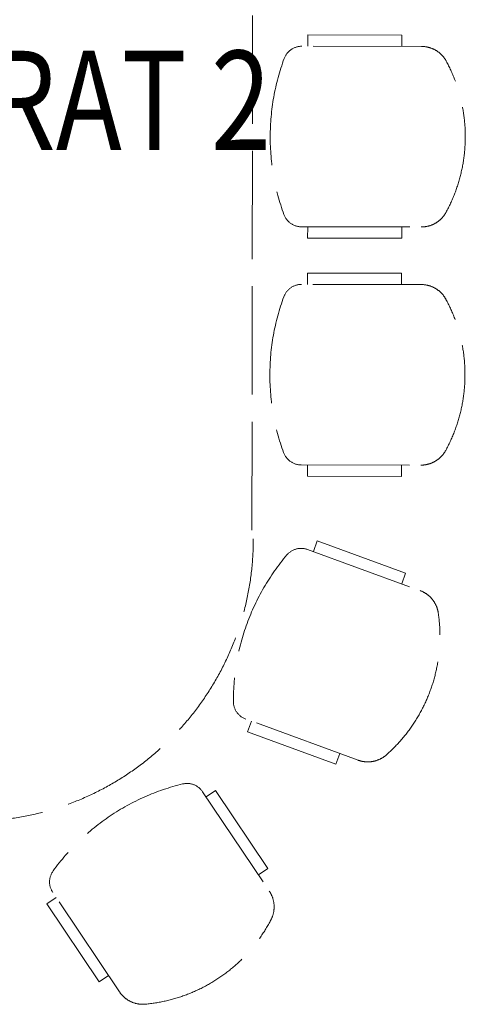
# Model space of a CAD drawing. Units: millimetres. Extents: x 126805 to 354625, y -394338 to -272851.
# Drawn here: x 142644 to 143829, y -370634 to -368017 of the extents above; entities that cross this region are included whole.
import ezdxf

# ---------------------------------------------------------------- set-up
doc = ezdxf.new("R2010")
doc.units = ezdxf.units.MM
doc.header["$LTSCALE"] = 3
doc.header["$MEASUREMENT"] = 0
doc.linetypes.add('ACAD_ISO02W100', pattern=[15, 12, -3])
doc.layers.add('a-furniture', color=8, linetype='ACAD_ISO02W100', lineweight=9)
doc.layers.add('a-text room', color=7, linetype='Continuous')
doc.styles.add('ARIAL', font='ARIAL.TTF')

msp = doc.modelspace()

# ---------------------------------------------------------------- linework, layer by layer
at = {"layer": 'a-furniture', "color": 8, "ltscale": 8}
for p, q in [((143265.6, -366565.3, -8.2), (143261.8, -369400.8, -8.2)), ((143410.9, -368087.3, -8.2), (143411, -368057.3, -8.2)), ((143410.9, -368087.3, -8.2), (143411, -368057.3, -8.2)), ((143410.9, -368087.3, -8.2), (143411, -368057.3, -8.2)), ((143410.9, -368087.3, -8.2), (143411, -368057.3, -8.2)), ((143410.9, -368087.3, -8.2), (143411, -368057.3, -8.2)), ((143410.9, -368087.3, -8.2), (143411, -368057.3, -8.2)), ((143410.9, -368087.3, -8.2), (143411, -368057.3, -8.2)), ((143410.9, -368087.3, -8.2), (143411, -368057.3, -8.2)), ((143411, -368057.3, -8.2), (143661, -368057.7, -8.2)), ((143411, -368057.3, -8.2), (143661, -368057.7, -8.2)), ((143411, -368057.3, -8.2), (143661, -368057.7, -8.2)), ((143411, -368057.3, -8.2), (143661, -368057.7, -8.2)), ((143411, -368057.3, -8.2), (143661, -368057.7, -8.2)), ((143411, -368057.3, -8.2), (143661, -368057.7, -8.2)), ((143411, -368057.3, -8.2), (143661, -368057.7, -8.2)), ((143411, -368057.3, -8.2), (143661, -368057.7, -8.2)), ((143661, -368057.7, -8.2), (143660.9, -368087.7, -8.2)), ((143661, -368057.7, -8.2), (143660.9, -368087.7, -8.2)), ((143661, -368057.7, -8.2), (143660.9, -368087.7, -8.2)), ((143661, -368057.7, -8.2), (143660.9, -368087.7, -8.2)), ((143661, -368057.7, -8.2), (143660.9, -368087.7, -8.2)), ((143661, -368057.7, -8.2), (143660.9, -368087.7, -8.2)), ((143661, -368057.7, -8.2), (143660.9, -368087.7, -8.2)), ((143661, -368057.7, -8.2), (143660.9, -368087.7, -8.2)), ((143713, -368087.7, -8.2), (143394.7, -368087.3, -8.2)), ((143713, -368087.7, -8.2), (143394.7, -368087.3, -8.2)), ((143713, -368087.7, -8.2), (143394.7, -368087.3, -8.2)), ((143713, -368087.7, -8.2), (143394.7, -368087.3, -8.2)), ((143713, -368087.7, -8.2), (143394.7, -368087.3, -8.2)), ((143713, -368087.7, -8.2), (143394.7, -368087.3, -8.2)), ((143713, -368087.7, -8.2), (143394.7, -368087.3, -8.2)), ((143713, -368087.7, -8.2), (143394.7, -368087.3, -8.2)), ((143394.1, -368567.3, -8.2), (143712.3, -368567.7, -8.2)), ((143394.1, -368567.3, -8.2), (143712.3, -368567.7, -8.2)), ((143394.1, -368567.3, -8.2), (143712.3, -368567.7, -8.2)), ((143394.1, -368567.3, -8.2), (143712.3, -368567.7, -8.2)), ((143394.1, -368567.3, -8.2), (143712.3, -368567.7, -8.2)), ((143394.1, -368567.3, -8.2), (143712.3, -368567.7, -8.2)), ((143394.1, -368567.3, -8.2), (143712.3, -368567.7, -8.2)), ((143394.1, -368567.3, -8.2), (143712.3, -368567.7, -8.2)), ((143410.3, -368567.3, -8.2), (143410.2, -368597.3, -8.2)), ((143410.3, -368567.3, -8.2), (143410.2, -368597.3, -8.2)), ((143410.3, -368567.3, -8.2), (143410.2, -368597.3, -8.2)), ((143410.3, -368567.3, -8.2), (143410.2, -368597.3, -8.2)), ((143410.3, -368567.3, -8.2), (143410.2, -368597.3, -8.2)), ((143410.3, -368567.3, -8.2), (143410.2, -368597.3, -8.2)), ((143410.3, -368567.3, -8.2), (143410.2, -368597.3, -8.2)), ((143410.3, -368567.3, -8.2), (143410.2, -368597.3, -8.2)), ((143660.2, -368597.7, -8.2), (143660.3, -368567.7, -8.2)), ((143660.2, -368597.7, -8.2), (143660.3, -368567.7, -8.2)), ((143660.2, -368597.7, -8.2), (143660.3, -368567.7, -8.2)), ((143660.2, -368597.7, -8.2), (143660.3, -368567.7, -8.2)), ((143660.2, -368597.7, -8.2), (143660.3, -368567.7, -8.2)), ((143660.2, -368597.7, -8.2), (143660.3, -368567.7, -8.2)), ((143660.2, -368597.7, -8.2), (143660.3, -368567.7, -8.2)), ((143660.2, -368597.7, -8.2), (143660.3, -368567.7, -8.2)), ((143410.2, -368597.3, -8.2), (143660.2, -368597.7, -8.2)), ((143410.2, -368597.3, -8.2), (143660.2, -368597.7, -8.2)), ((143410.2, -368597.3, -8.2), (143660.2, -368597.7, -8.2)), ((143410.2, -368597.3, -8.2), (143660.2, -368597.7, -8.2)), ((143410.2, -368597.3, -8.2), (143660.2, -368597.7, -8.2)), ((143410.2, -368597.3, -8.2), (143660.2, -368597.7, -8.2)), ((143410.2, -368597.3, -8.2), (143660.2, -368597.7, -8.2)), ((143410.2, -368597.3, -8.2), (143660.2, -368597.7, -8.2)), ((143410.1, -368690.3, -8.2), (143660.1, -368690.7, -8.2)), ((143410.1, -368720.3, -8.2), (143410.1, -368690.3, -8.2)), ((143410.1, -368690.3, -8.2), (143660.1, -368690.7, -8.2)), ((143410.1, -368720.3, -8.2), (143410.1, -368690.3, -8.2)), ((143410.1, -368690.3, -8.2), (143660.1, -368690.7, -8.2)), ((143410.1, -368720.3, -8.2), (143410.1, -368690.3, -8.2)), ((143410.1, -368690.3, -8.2), (143660.1, -368690.7, -8.2)), ((143410.1, -368720.3, -8.2), (143410.1, -368690.3, -8.2)), ((143410.1, -368690.3, -8.2), (143660.1, -368690.7, -8.2)), ((143410.1, -368720.3, -8.2), (143410.1, -368690.3, -8.2)), ((143410.1, -368690.3, -8.2), (143660.1, -368690.7, -8.2)), ((143410.1, -368720.3, -8.2), (143410.1, -368690.3, -8.2)), ((143410.1, -368690.3, -8.2), (143660.1, -368690.7, -8.2)), ((143410.1, -368720.3, -8.2), (143410.1, -368690.3, -8.2)), ((143410.1, -368690.3, -8.2), (143660.1, -368690.7, -8.2)), ((143410.1, -368720.3, -8.2), (143410.1, -368690.3, -8.2)), ((143410.1, -368690.3, -8.2), (143660.1, -368690.7, -8.2)), ((143410.1, -368720.3, -8.2), (143410.1, -368690.3, -8.2)), ((143410.1, -368690.3, -8.2), (143660.1, -368690.7, -8.2)), ((143410.1, -368720.3, -8.2), (143410.1, -368690.3, -8.2)), ((143410.1, -368690.3, -8.2), (143660.1, -368690.7, -8.2)), ((143410.1, -368720.3, -8.2), (143410.1, -368690.3, -8.2)), ((143410.1, -368690.3, -8.2), (143660.1, -368690.7, -8.2)), ((143410.1, -368720.3, -8.2), (143410.1, -368690.3, -8.2)), ((143410.1, -368690.3, -8.2), (143660.1, -368690.7, -8.2)), ((143410.1, -368720.3, -8.2), (143410.1, -368690.3, -8.2)), ((143410.1, -368690.3, -8.2), (143660.1, -368690.7, -8.2)), ((143410.1, -368720.3, -8.2), (143410.1, -368690.3, -8.2)), ((143410.1, -368690.3, -8.2), (143660.1, -368690.7, -8.2)), ((143410.1, -368720.3, -8.2), (143410.1, -368690.3, -8.2)), ((143410.1, -368690.3, -8.2), (143660.1, -368690.7, -8.2)), ((143410.1, -368720.3, -8.2), (143410.1, -368690.3, -8.2)), ((143660.1, -368690.7, -8.2), (143660.1, -368720.7, -8.2)), ((143660.1, -368690.7, -8.2), (143660.1, -368720.7, -8.2)), ((143660.1, -368690.7, -8.2), (143660.1, -368720.7, -8.2)), ((143660.1, -368690.7, -8.2), (143660.1, -368720.7, -8.2)), ((143660.1, -368690.7, -8.2), (143660.1, -368720.7, -8.2)), ((143660.1, -368690.7, -8.2), (143660.1, -368720.7, -8.2)), ((143660.1, -368690.7, -8.2), (143660.1, -368720.7, -8.2)), ((143660.1, -368690.7, -8.2), (143660.1, -368720.7, -8.2)), ((143660.1, -368690.7, -8.2), (143660.1, -368720.7, -8.2)), ((143660.1, -368690.7, -8.2), (143660.1, -368720.7, -8.2)), ((143660.1, -368690.7, -8.2), (143660.1, -368720.7, -8.2)), ((143660.1, -368690.7, -8.2), (143660.1, -368720.7, -8.2)), ((143660.1, -368690.7, -8.2), (143660.1, -368720.7, -8.2)), ((143660.1, -368690.7, -8.2), (143660.1, -368720.7, -8.2)), ((143660.1, -368690.7, -8.2), (143660.1, -368720.7, -8.2)), ((143660.1, -368690.7, -8.2), (143660.1, -368720.7, -8.2)), ((143712.1, -368720.7, -8.2), (143393.9, -368720.3, -8.2)), ((143712.1, -368720.7, -8.2), (143393.9, -368720.3, -8.2)), ((143712.1, -368720.7, -8.2), (143393.9, -368720.3, -8.2)), ((143712.1, -368720.7, -8.2), (143393.9, -368720.3, -8.2)), ((143712.1, -368720.7, -8.2), (143393.9, -368720.3, -8.2)), ((143712.1, -368720.7, -8.2), (143393.9, -368720.3, -8.2)), ((143712.1, -368720.7, -8.2), (143393.9, -368720.3, -8.2)), ((143712.1, -368720.7, -8.2), (143393.9, -368720.3, -8.2)), ((143712.1, -368720.7, -8.2), (143393.9, -368720.3, -8.2)), ((143712.1, -368720.7, -8.2), (143393.9, -368720.3, -8.2)), ((143712.1, -368720.7, -8.2), (143393.9, -368720.3, -8.2)), ((143712.1, -368720.7, -8.2), (143393.9, -368720.3, -8.2)), ((143712.1, -368720.7, -8.2), (143393.9, -368720.3, -8.2)), ((143712.1, -368720.7, -8.2), (143393.9, -368720.3, -8.2)), ((143712.1, -368720.7, -8.2), (143393.9, -368720.3, -8.2)), ((143712.1, -368720.7, -8.2), (143393.9, -368720.3, -8.2)), ((143393.2, -369200.3, -8.2), (143711.4, -369200.7, -8.2)), ((143393.2, -369200.3, -8.2), (143711.4, -369200.7, -8.2)), ((143393.2, -369200.3, -8.2), (143711.4, -369200.7, -8.2)), ((143393.2, -369200.3, -8.2), (143711.4, -369200.7, -8.2)), ((143393.2, -369200.3, -8.2), (143711.4, -369200.7, -8.2)), ((143393.2, -369200.3, -8.2), (143711.4, -369200.7, -8.2)), ((143393.2, -369200.3, -8.2), (143711.4, -369200.7, -8.2)), ((143393.2, -369200.3, -8.2), (143711.4, -369200.7, -8.2)), ((143393.2, -369200.3, -8.2), (143711.4, -369200.7, -8.2)), ((143393.2, -369200.3, -8.2), (143711.4, -369200.7, -8.2)), ((143393.2, -369200.3, -8.2), (143711.4, -369200.7, -8.2)), ((143393.2, -369200.3, -8.2), (143711.4, -369200.7, -8.2)), ((143393.2, -369200.3, -8.2), (143711.4, -369200.7, -8.2)), ((143393.2, -369200.3, -8.2), (143711.4, -369200.7, -8.2)), ((143393.2, -369200.3, -8.2), (143711.4, -369200.7, -8.2)), ((143393.2, -369200.3, -8.2), (143711.4, -369200.7, -8.2)), ((143409.4, -369200.3, -8.2), (143409.4, -369230.3, -8.2)), ((143409.4, -369200.3, -8.2), (143409.4, -369230.3, -8.2)), ((143409.4, -369200.3, -8.2), (143409.4, -369230.3, -8.2)), ((143409.4, -369200.3, -8.2), (143409.4, -369230.3, -8.2)), ((143409.4, -369200.3, -8.2), (143409.4, -369230.3, -8.2)), ((143409.4, -369200.3, -8.2), (143409.4, -369230.3, -8.2)), ((143409.4, -369200.3, -8.2), (143409.4, -369230.3, -8.2)), ((143409.4, -369200.3, -8.2), (143409.4, -369230.3, -8.2)), ((143409.4, -369200.3, -8.2), (143409.4, -369230.3, -8.2)), ((143409.4, -369200.3, -8.2), (143409.4, -369230.3, -8.2)), ((143409.4, -369200.3, -8.2), (143409.4, -369230.3, -8.2)), ((143409.4, -369200.3, -8.2), (143409.4, -369230.3, -8.2)), ((143409.4, -369200.3, -8.2), (143409.4, -369230.3, -8.2)), ((143409.4, -369200.3, -8.2), (143409.4, -369230.3, -8.2)), ((143409.4, -369200.3, -8.2), (143409.4, -369230.3, -8.2)), ((143409.4, -369200.3, -8.2), (143409.4, -369230.3, -8.2)), ((143659.4, -369230.7, -8.2), (143659.4, -369200.7, -8.2)), ((143659.4, -369230.7, -8.2), (143659.4, -369200.7, -8.2)), ((143659.4, -369230.7, -8.2), (143659.4, -369200.7, -8.2)), ((143659.4, -369230.7, -8.2), (143659.4, -369200.7, -8.2)), ((143659.4, -369230.7, -8.2), (143659.4, -369200.7, -8.2)), ((143659.4, -369230.7, -8.2), (143659.4, -369200.7, -8.2)), ((143659.4, -369230.7, -8.2), (143659.4, -369200.7, -8.2)), ((143659.4, -369230.7, -8.2), (143659.4, -369200.7, -8.2)), ((143659.4, -369230.7, -8.2), (143659.4, -369200.7, -8.2)), ((143659.4, -369230.7, -8.2), (143659.4, -369200.7, -8.2)), ((143659.4, -369230.7, -8.2), (143659.4, -369200.7, -8.2)), ((143659.4, -369230.7, -8.2), (143659.4, -369200.7, -8.2)), ((143659.4, -369230.7, -8.2), (143659.4, -369200.7, -8.2)), ((143659.4, -369230.7, -8.2), (143659.4, -369200.7, -8.2)), ((143659.4, -369230.7, -8.2), (143659.4, -369200.7, -8.2)), ((143659.4, -369230.7, -8.2), (143659.4, -369200.7, -8.2)), ((143409.4, -369230.3, -8.2), (143659.4, -369230.7, -8.2)), ((143409.4, -369230.3, -8.2), (143659.4, -369230.7, -8.2)), ((143409.4, -369230.3, -8.2), (143659.4, -369230.7, -8.2)), ((143409.4, -369230.3, -8.2), (143659.4, -369230.7, -8.2)), ((143409.4, -369230.3, -8.2), (143659.4, -369230.7, -8.2)), ((143409.4, -369230.3, -8.2), (143659.4, -369230.7, -8.2)), ((143409.4, -369230.3, -8.2), (143659.4, -369230.7, -8.2)), ((143409.4, -369230.3, -8.2), (143659.4, -369230.7, -8.2)), ((143409.4, -369230.3, -8.2), (143659.4, -369230.7, -8.2)), ((143409.4, -369230.3, -8.2), (143659.4, -369230.7, -8.2)), ((143409.4, -369230.3, -8.2), (143659.4, -369230.7, -8.2)), ((143409.4, -369230.3, -8.2), (143659.4, -369230.7, -8.2)), ((143409.4, -369230.3, -8.2), (143659.4, -369230.7, -8.2)), ((143409.4, -369230.3, -8.2), (143659.4, -369230.7, -8.2)), ((143409.4, -369230.3, -8.2), (143659.4, -369230.7, -8.2)), ((143409.4, -369230.3, -8.2), (143659.4, -369230.7, -8.2)), ((143410.2, -369425, -8.2), (143709.1, -369534.3, -8.2)), ((143410.2, -369425, -8.2), (143709.1, -369534.3, -8.2)), ((143410.2, -369425, -8.2), (143709.1, -369534.3, -8.2)), ((143410.2, -369425, -8.2), (143709.1, -369534.3, -8.2)), ((143410.2, -369425, -8.2), (143709.1, -369534.3, -8.2)), ((143410.2, -369425, -8.2), (143709.1, -369534.3, -8.2)), ((143410.2, -369425, -8.2), (143709.1, -369534.3, -8.2)), ((143410.2, -369425, -8.2), (143709.1, -369534.3, -8.2)), ((143425.4, -369430.6, -8.2), (143435.7, -369402.4, -8.2)), ((143425.4, -369430.6, -8.2), (143435.7, -369402.4, -8.2)), ((143425.4, -369430.6, -8.2), (143435.7, -369402.4, -8.2)), ((143425.4, -369430.6, -8.2), (143435.7, -369402.4, -8.2)), ((143425.4, -369430.6, -8.2), (143435.7, -369402.4, -8.2)), ((143425.4, -369430.6, -8.2), (143435.7, -369402.4, -8.2)), ((143425.4, -369430.6, -8.2), (143435.7, -369402.4, -8.2)), ((143425.4, -369430.6, -8.2), (143435.7, -369402.4, -8.2)), ((143435.7, -369402.4, -8.2), (143670.5, -369488.3, -8.2)), ((143435.7, -369402.4, -8.2), (143670.5, -369488.3, -8.2)), ((143435.7, -369402.4, -8.2), (143670.5, -369488.3, -8.2)), ((143435.7, -369402.4, -8.2), (143670.5, -369488.3, -8.2)), ((143435.7, -369402.4, -8.2), (143670.5, -369488.3, -8.2)), ((143435.7, -369402.4, -8.2), (143670.5, -369488.3, -8.2)), ((143435.7, -369402.4, -8.2), (143670.5, -369488.3, -8.2)), ((143435.7, -369402.4, -8.2), (143670.5, -369488.3, -8.2)), ((143670.5, -369488.3, -8.2), (143660.2, -369516.4, -8.2)), ((143670.5, -369488.3, -8.2), (143660.2, -369516.4, -8.2)), ((143670.5, -369488.3, -8.2), (143660.2, -369516.4, -8.2)), ((143670.5, -369488.3, -8.2), (143660.2, -369516.4, -8.2)), ((143670.5, -369488.3, -8.2), (143660.2, -369516.4, -8.2)), ((143670.5, -369488.3, -8.2), (143660.2, -369516.4, -8.2)), ((143670.5, -369488.3, -8.2), (143660.2, -369516.4, -8.2)), ((143670.5, -369488.3, -8.2), (143660.2, -369516.4, -8.2)), ((143544.3, -369985.1, -8.2), (143245.4, -369875.9, -8.2)), ((143544.3, -369985.1, -8.2), (143245.4, -369875.9, -8.2)), ((143544.3, -369985.1, -8.2), (143245.4, -369875.9, -8.2)), ((143544.3, -369985.1, -8.2), (143245.4, -369875.9, -8.2)), ((143544.3, -369985.1, -8.2), (143245.4, -369875.9, -8.2)), ((143544.3, -369985.1, -8.2), (143245.4, -369875.9, -8.2)), ((143544.3, -369985.1, -8.2), (143245.4, -369875.9, -8.2)), ((143544.3, -369985.1, -8.2), (143245.4, -369875.9, -8.2)), ((143260.6, -369881.4, -8.2), (143250.3, -369909.6, -8.2)), ((143260.6, -369881.4, -8.2), (143250.3, -369909.6, -8.2)), ((143260.6, -369881.4, -8.2), (143250.3, -369909.6, -8.2)), ((143260.6, -369881.4, -8.2), (143250.3, -369909.6, -8.2)), ((143260.6, -369881.4, -8.2), (143250.3, -369909.6, -8.2)), ((143260.6, -369881.4, -8.2), (143250.3, -369909.6, -8.2)), ((143260.6, -369881.4, -8.2), (143250.3, -369909.6, -8.2)), ((143260.6, -369881.4, -8.2), (143250.3, -369909.6, -8.2)), ((143250.3, -369909.6, -8.2), (143485.1, -369995.4, -8.2)), ((143250.3, -369909.6, -8.2), (143485.1, -369995.4, -8.2)), ((143250.3, -369909.6, -8.2), (143485.1, -369995.4, -8.2)), ((143250.3, -369909.6, -8.2), (143485.1, -369995.4, -8.2)), ((143250.3, -369909.6, -8.2), (143485.1, -369995.4, -8.2)), ((143250.3, -369909.6, -8.2), (143485.1, -369995.4, -8.2)), ((143250.3, -369909.6, -8.2), (143485.1, -369995.4, -8.2)), ((143250.3, -369909.6, -8.2), (143485.1, -369995.4, -8.2)), ((143485.1, -369995.4, -8.2), (143495.4, -369967.3, -8.2)), ((143485.1, -369995.4, -8.2), (143495.4, -369967.3, -8.2)), ((143485.1, -369995.4, -8.2), (143495.4, -369967.3, -8.2)), ((143485.1, -369995.4, -8.2), (143495.4, -369967.3, -8.2)), ((143485.1, -369995.4, -8.2), (143495.4, -369967.3, -8.2)), ((143485.1, -369995.4, -8.2), (143495.4, -369967.3, -8.2)), ((143485.1, -369995.4, -8.2), (143495.4, -369967.3, -8.2)), ((143485.1, -369995.4, -8.2), (143495.4, -369967.3, -8.2)), ((143130.9, -370069.1, -8.2), (143308.3, -370333.3, -8.2)), ((143130.9, -370069.1, -8.2), (143308.3, -370333.3, -8.2)), ((143130.9, -370069.1, -8.2), (143308.3, -370333.3, -8.2)), ((143130.9, -370069.1, -8.2), (143308.3, -370333.3, -8.2)), ((143130.9, -370069.1, -8.2), (143308.3, -370333.3, -8.2)), ((143130.9, -370069.1, -8.2), (143308.3, -370333.3, -8.2)), ((143130.9, -370069.1, -8.2), (143308.3, -370333.3, -8.2)), ((143130.9, -370069.1, -8.2), (143308.3, -370333.3, -8.2)), ((143139.9, -370082.6, -8.2), (143164.8, -370065.9, -8.2)), ((143139.9, -370082.6, -8.2), (143164.8, -370065.9, -8.2)), ((143139.9, -370082.6, -8.2), (143164.8, -370065.9, -8.2)), ((143139.9, -370082.6, -8.2), (143164.8, -370065.9, -8.2)), ((143139.9, -370082.6, -8.2), (143164.8, -370065.9, -8.2)), ((143139.9, -370082.6, -8.2), (143164.8, -370065.9, -8.2)), ((143139.9, -370082.6, -8.2), (143164.8, -370065.9, -8.2)), ((143139.9, -370082.6, -8.2), (143164.8, -370065.9, -8.2)), ((143164.8, -370065.9, -8.2), (143304.2, -370273.4, -8.2)), ((143164.8, -370065.9, -8.2), (143304.2, -370273.4, -8.2)), ((143164.8, -370065.9, -8.2), (143304.2, -370273.4, -8.2)), ((143164.8, -370065.9, -8.2), (143304.2, -370273.4, -8.2)), ((143164.8, -370065.9, -8.2), (143304.2, -370273.4, -8.2)), ((143164.8, -370065.9, -8.2), (143304.2, -370273.4, -8.2)), ((143164.8, -370065.9, -8.2), (143304.2, -370273.4, -8.2)), ((143164.8, -370065.9, -8.2), (143304.2, -370273.4, -8.2)), ((143304.2, -370273.4, -8.2), (143279.3, -370290.1, -8.2)), ((143304.2, -370273.4, -8.2), (143279.3, -370290.1, -8.2)), ((143304.2, -370273.4, -8.2), (143279.3, -370290.1, -8.2)), ((143304.2, -370273.4, -8.2), (143279.3, -370290.1, -8.2)), ((143304.2, -370273.4, -8.2), (143279.3, -370290.1, -8.2)), ((143304.2, -370273.4, -8.2), (143279.3, -370290.1, -8.2)), ((143304.2, -370273.4, -8.2), (143279.3, -370290.1, -8.2)), ((143304.2, -370273.4, -8.2), (143279.3, -370290.1, -8.2)), ((142909.8, -370600.9, -8.2), (142732.4, -370336.7, -8.2)), ((142909.8, -370600.9, -8.2), (142732.4, -370336.7, -8.2)), ((142909.8, -370600.9, -8.2), (142732.4, -370336.7, -8.2)), ((142909.8, -370600.9, -8.2), (142732.4, -370336.7, -8.2)), ((142909.8, -370600.9, -8.2), (142732.4, -370336.7, -8.2)), ((142909.8, -370600.9, -8.2), (142732.4, -370336.7, -8.2)), ((142909.8, -370600.9, -8.2), (142732.4, -370336.7, -8.2)), ((142909.8, -370600.9, -8.2), (142732.4, -370336.7, -8.2)), ((142741.4, -370350.2, -8.2), (142716.5, -370366.9, -8.2)), ((142741.4, -370350.2, -8.2), (142716.5, -370366.9, -8.2)), ((142741.4, -370350.2, -8.2), (142716.5, -370366.9, -8.2)), ((142741.4, -370350.2, -8.2), (142716.5, -370366.9, -8.2)), ((142741.4, -370350.2, -8.2), (142716.5, -370366.9, -8.2)), ((142741.4, -370350.2, -8.2), (142716.5, -370366.9, -8.2)), ((142741.4, -370350.2, -8.2), (142716.5, -370366.9, -8.2)), ((142741.4, -370350.2, -8.2), (142716.5, -370366.9, -8.2)), ((142716.5, -370366.9, -8.2), (142855.9, -370574.4, -8.2)), ((142716.5, -370366.9, -8.2), (142855.9, -370574.4, -8.2)), ((142716.5, -370366.9, -8.2), (142855.9, -370574.4, -8.2)), ((142716.5, -370366.9, -8.2), (142855.9, -370574.4, -8.2)), ((142716.5, -370366.9, -8.2), (142855.9, -370574.4, -8.2)), ((142716.5, -370366.9, -8.2), (142855.9, -370574.4, -8.2)), ((142716.5, -370366.9, -8.2), (142855.9, -370574.4, -8.2)), ((142716.5, -370366.9, -8.2), (142855.9, -370574.4, -8.2)), ((142855.9, -370574.4, -8.2), (142880.8, -370557.7, -8.2)), ((142855.9, -370574.4, -8.2), (142880.8, -370557.7, -8.2)), ((142855.9, -370574.4, -8.2), (142880.8, -370557.7, -8.2)), ((142855.9, -370574.4, -8.2), (142880.8, -370557.7, -8.2)), ((142855.9, -370574.4, -8.2), (142880.8, -370557.7, -8.2)), ((142855.9, -370574.4, -8.2), (142880.8, -370557.7, -8.2)), ((142855.9, -370574.4, -8.2), (142880.8, -370557.7, -8.2)), ((142855.9, -370574.4, -8.2), (142880.8, -370557.7, -8.2))]:
    msp.add_line(p, q, dxfattribs=at)
for centre, radius, start, end in [((143394.7, -368137.3, -8.2), 50, 89.9212, 159.7503), ((143394.7, -368137.3, -8.2), 50, 89.9212, 159.7503), ((143394.7, -368137.3, -8.2), 50, 89.9212, 159.7503), ((143394.7, -368137.3, -8.2), 50, 89.9212, 159.7503), ((143394.7, -368137.3, -8.2), 50, 89.9212, 159.7503), ((143394.7, -368137.3, -8.2), 50, 89.9212, 159.7503), ((143394.7, -368137.3, -8.2), 50, 89.9212, 159.7503), ((143394.7, -368137.3, -8.2), 50, 89.9212, 159.7503), ((143712.9, -368162.7, -8.2), 75, 28.3583, 89.9212), ((143712.9, -368162.7, -8.2), 75, 28.3583, 89.9212), ((143712.9, -368162.7, -8.2), 75, 28.3583, 89.9212), ((143712.9, -368162.7, -8.2), 75, 28.3583, 89.9212), ((143712.9, -368162.7, -8.2), 75, 28.3583, 89.9212), ((143712.9, -368162.7, -8.2), 75, 28.3583, 89.9212), ((143712.9, -368162.7, -8.2), 75, 28.3583, 89.9212), ((143712.9, -368162.7, -8.2), 75, 28.3583, 89.9212), ((143911.6, -368328, -8.2), 601, 159.75, 200.0925), ((143911.6, -368328, -8.2), 601, 159.75, 200.0925), ((143911.6, -368328, -8.2), 601, 159.75, 200.0925), ((143911.6, -368328, -8.2), 601, 159.75, 200.0925), ((143911.6, -368328, -8.2), 601, 159.75, 200.0925), ((143911.6, -368328, -8.2), 601, 159.75, 200.0925), ((143911.6, -368328, -8.2), 601, 159.75, 200.0925), ((143911.6, -368328, -8.2), 601, 159.75, 200.0925), ((143407.9, -368327.3, -8.2), 421.5, 331.4843, 28.3581), ((143407.9, -368327.3, -8.2), 421.5, 331.4843, 28.3581), ((143407.9, -368327.3, -8.2), 421.5, 331.4843, 28.3581), ((143407.9, -368327.3, -8.2), 421.5, 331.4843, 28.3581), ((143407.9, -368327.3, -8.2), 421.5, 331.4843, 28.3581), ((143407.9, -368327.3, -8.2), 421.5, 331.4843, 28.3581), ((143407.9, -368327.3, -8.2), 421.5, 331.4843, 28.3581), ((143407.9, -368327.3, -8.2), 421.5, 331.4843, 28.3581), ((143394.1, -368517.3, -8.2), 50, 200.0922, 269.9212), ((143394.1, -368517.3, -8.2), 50, 200.0922, 269.9212), ((143394.1, -368517.3, -8.2), 50, 200.0922, 269.9212), ((143394.1, -368517.3, -8.2), 50, 200.0922, 269.9212), ((143394.1, -368517.3, -8.2), 50, 200.0922, 269.9212), ((143394.1, -368517.3, -8.2), 50, 200.0922, 269.9212), ((143394.1, -368517.3, -8.2), 50, 200.0922, 269.9212), ((143394.1, -368517.3, -8.2), 50, 200.0922, 269.9212), ((143712.4, -368492.7, -8.2), 75, 269.9212, 331.4841), ((143712.4, -368492.7, -8.2), 75, 269.9212, 331.4841), ((143712.4, -368492.7, -8.2), 75, 269.9212, 331.4841), ((143712.4, -368492.7, -8.2), 75, 269.9212, 331.4841), ((143712.4, -368492.7, -8.2), 75, 269.9212, 331.4841), ((143712.4, -368492.7, -8.2), 75, 269.9212, 331.4841), ((143712.4, -368492.7, -8.2), 75, 269.9212, 331.4841), ((143712.4, -368492.7, -8.2), 75, 269.9212, 331.4841), ((143393.8, -368770.3, -8.2), 50, 89.9212, 159.7503), ((143393.8, -368770.3, -8.2), 50, 89.9212, 159.7503), ((143393.8, -368770.3, -8.2), 50, 89.9212, 159.7503), ((143393.8, -368770.3, -8.2), 50, 89.9212, 159.7503), ((143393.8, -368770.3, -8.2), 50, 89.9212, 159.7503), ((143393.8, -368770.3, -8.2), 50, 89.9212, 159.7503), ((143393.8, -368770.3, -8.2), 50, 89.9212, 159.7503), ((143393.8, -368770.3, -8.2), 50, 89.9212, 159.7503), ((143393.8, -368770.3, -8.2), 50, 89.9212, 159.7503), ((143393.8, -368770.3, -8.2), 50, 89.9212, 159.7503), ((143393.8, -368770.3, -8.2), 50, 89.9212, 159.7503), ((143393.8, -368770.3, -8.2), 50, 89.9212, 159.7503), ((143393.8, -368770.3, -8.2), 50, 89.9212, 159.7503), ((143393.8, -368770.3, -8.2), 50, 89.9212, 159.7503), ((143393.8, -368770.3, -8.2), 50, 89.9212, 159.7503), ((143393.8, -368770.3, -8.2), 50, 89.9212, 159.7503), ((143712, -368795.7, -8.2), 75, 28.3583, 89.9212), ((143712, -368795.7, -8.2), 75, 28.3583, 89.9212), ((143712, -368795.7, -8.2), 75, 28.3583, 89.9212), ((143712, -368795.7, -8.2), 75, 28.3583, 89.9212), ((143712, -368795.7, -8.2), 75, 28.3583, 89.9212), ((143712, -368795.7, -8.2), 75, 28.3583, 89.9212), ((143712, -368795.7, -8.2), 75, 28.3583, 89.9212), ((143712, -368795.7, -8.2), 75, 28.3583, 89.9212), ((143712, -368795.7, -8.2), 75, 28.3583, 89.9212), ((143712, -368795.7, -8.2), 75, 28.3583, 89.9212), ((143712, -368795.7, -8.2), 75, 28.3583, 89.9212), ((143712, -368795.7, -8.2), 75, 28.3583, 89.9212), ((143712, -368795.7, -8.2), 75, 28.3583, 89.9212), ((143712, -368795.7, -8.2), 75, 28.3583, 89.9212), ((143712, -368795.7, -8.2), 75, 28.3583, 89.9212), ((143712, -368795.7, -8.2), 75, 28.3583, 89.9212), ((143910.7, -368961, -8.2), 601, 159.75, 200.0925), ((143910.7, -368961, -8.2), 601, 159.75, 200.0925), ((143910.7, -368961, -8.2), 601, 159.75, 200.0925), ((143910.7, -368961, -8.2), 601, 159.75, 200.0925), ((143910.7, -368961, -8.2), 601, 159.75, 200.0925), ((143910.7, -368961, -8.2), 601, 159.75, 200.0925), ((143910.7, -368961, -8.2), 601, 159.75, 200.0925), ((143910.7, -368961, -8.2), 601, 159.75, 200.0925), ((143910.7, -368961, -8.2), 601, 159.75, 200.0925), ((143910.7, -368961, -8.2), 601, 159.75, 200.0925), ((143910.7, -368961, -8.2), 601, 159.75, 200.0925), ((143910.7, -368961, -8.2), 601, 159.75, 200.0925), ((143910.7, -368961, -8.2), 601, 159.75, 200.0925), ((143910.7, -368961, -8.2), 601, 159.75, 200.0925), ((143910.7, -368961, -8.2), 601, 159.75, 200.0925), ((143910.7, -368961, -8.2), 601, 159.75, 200.0925), ((143407.1, -368960.3, -8.2), 421.5, 331.4843, 28.3581), ((143407.1, -368960.3, -8.2), 421.5, 331.4843, 28.3581), ((143407.1, -368960.3, -8.2), 421.5, 331.4843, 28.3581), ((143407.1, -368960.3, -8.2), 421.5, 331.4843, 28.3581), ((143407.1, -368960.3, -8.2), 421.5, 331.4843, 28.3581), ((143407.1, -368960.3, -8.2), 421.5, 331.4843, 28.3581), ((143407.1, -368960.3, -8.2), 421.5, 331.4843, 28.3581), ((143407.1, -368960.3, -8.2), 421.5, 331.4843, 28.3581), ((143407.1, -368960.3, -8.2), 421.5, 331.4843, 28.3581), ((143407.1, -368960.3, -8.2), 421.5, 331.4843, 28.3581), ((143407.1, -368960.3, -8.2), 421.5, 331.4843, 28.3581), ((143407.1, -368960.3, -8.2), 421.5, 331.4843, 28.3581), ((143407.1, -368960.3, -8.2), 421.5, 331.4843, 28.3581), ((143407.1, -368960.3, -8.2), 421.5, 331.4843, 28.3581), ((143407.1, -368960.3, -8.2), 421.5, 331.4843, 28.3581), ((143407.1, -368960.3, -8.2), 421.5, 331.4843, 28.3581), ((143711.5, -369125.7, -8.2), 75, 269.9212, 331.4841), ((143711.5, -369125.7, -8.2), 75, 269.9212, 331.4841), ((143711.5, -369125.7, -8.2), 75, 269.9212, 331.4841), ((143711.5, -369125.7, -8.2), 75, 269.9212, 331.4841), ((143711.5, -369125.7, -8.2), 75, 269.9212, 331.4841), ((143711.5, -369125.7, -8.2), 75, 269.9212, 331.4841), ((143711.5, -369125.7, -8.2), 75, 269.9212, 331.4841), ((143711.5, -369125.7, -8.2), 75, 269.9212, 331.4841), ((143711.5, -369125.7, -8.2), 75, 269.9212, 331.4841), ((143711.5, -369125.7, -8.2), 75, 269.9212, 331.4841), ((143711.5, -369125.7, -8.2), 75, 269.9212, 331.4841), ((143711.5, -369125.7, -8.2), 75, 269.9212, 331.4841), ((143711.5, -369125.7, -8.2), 75, 269.9212, 331.4841), ((143711.5, -369125.7, -8.2), 75, 269.9212, 331.4841), ((143711.5, -369125.7, -8.2), 75, 269.9212, 331.4841), ((143711.5, -369125.7, -8.2), 75, 269.9212, 331.4841), ((143393.3, -369150.3, -8.2), 50, 200.0922, 269.9212), ((143393.3, -369150.3, -8.2), 50, 200.0922, 269.9212), ((143393.3, -369150.3, -8.2), 50, 200.0922, 269.9212), ((143393.3, -369150.3, -8.2), 50, 200.0922, 269.9212), ((143393.3, -369150.3, -8.2), 50, 200.0922, 269.9212), ((143393.3, -369150.3, -8.2), 50, 200.0922, 269.9212), ((143393.3, -369150.3, -8.2), 50, 200.0922, 269.9212), ((143393.3, -369150.3, -8.2), 50, 200.0922, 269.9212), ((143393.3, -369150.3, -8.2), 50, 200.0922, 269.9212), ((143393.3, -369150.3, -8.2), 50, 200.0922, 269.9212), ((143393.3, -369150.3, -8.2), 50, 200.0922, 269.9212), ((143393.3, -369150.3, -8.2), 50, 200.0922, 269.9212), ((143393.3, -369150.3, -8.2), 50, 200.0922, 269.9212), ((143393.3, -369150.3, -8.2), 50, 200.0922, 269.9212), ((143393.3, -369150.3, -8.2), 50, 200.0922, 269.9212), ((143393.3, -369150.3, -8.2), 50, 200.0922, 269.9212), ((142515.6, -369397.7, -8.2), 750, 180.078, 0.078), ((143393, -369472, -8.2), 50, 69.9228, 139.7499), ((143393, -369472, -8.2), 50, 69.9228, 139.7499), ((143393, -369472, -8.2), 50, 69.9228, 139.7499), ((143393, -369472, -8.2), 50, 69.9228, 139.7499), ((143393, -369472, -8.2), 50, 69.9228, 139.7499), ((143393, -369472, -8.2), 50, 69.9228, 139.7499), ((143393, -369472, -8.2), 50, 69.9228, 139.7499), ((143393, -369472, -8.2), 50, 69.9228, 139.7499), ((143813.6, -369828, -8.2), 601, 139.7499, 180.0924), ((143813.6, -369828, -8.2), 601, 139.7499, 180.0924), ((143813.6, -369828, -8.2), 601, 139.7499, 180.0924), ((143813.6, -369828, -8.2), 601, 139.7499, 180.0924), ((143813.6, -369828, -8.2), 601, 139.7499, 180.0924), ((143813.6, -369828, -8.2), 601, 139.7499, 180.0924), ((143813.6, -369828, -8.2), 601, 139.7499, 180.0924), ((143813.6, -369828, -8.2), 601, 139.7499, 180.0924), ((143683.3, -369604.7, -8.2), 75, 8.3578, 69.9211), ((143683.3, -369604.7, -8.2), 75, 8.3578, 69.9211), ((143683.3, -369604.7, -8.2), 75, 8.3578, 69.9211), ((143683.3, -369604.7, -8.2), 75, 8.3578, 69.9211), ((143683.3, -369604.7, -8.2), 75, 8.3578, 69.9211), ((143683.3, -369604.7, -8.2), 75, 8.3578, 69.9211), ((143683.3, -369604.7, -8.2), 75, 8.3578, 69.9211), ((143683.3, -369604.7, -8.2), 75, 8.3578, 69.9211), ((143340.5, -369655.1, -8.2), 421.5, 311.4845, 8.3581), ((143340.5, -369655.1, -8.2), 421.5, 311.4845, 8.3581), ((143340.5, -369655.1, -8.2), 421.5, 311.4845, 8.3581), ((143340.5, -369655.1, -8.2), 421.5, 311.4845, 8.3581), ((143340.5, -369655.1, -8.2), 421.5, 311.4845, 8.3581), ((143340.5, -369655.1, -8.2), 421.5, 311.4845, 8.3581), ((143340.5, -369655.1, -8.2), 421.5, 311.4845, 8.3581), ((143340.5, -369655.1, -8.2), 421.5, 311.4845, 8.3581), ((143262.6, -369828.9, -8.2), 50, 180.0919, 249.9228), ((143262.6, -369828.9, -8.2), 50, 180.0919, 249.9228), ((143262.6, -369828.9, -8.2), 50, 180.0919, 249.9228), ((143262.6, -369828.9, -8.2), 50, 180.0919, 249.9228), ((143262.6, -369828.9, -8.2), 50, 180.0919, 249.9228), ((143262.6, -369828.9, -8.2), 50, 180.0919, 249.9228), ((143262.6, -369828.9, -8.2), 50, 180.0919, 249.9228), ((143262.6, -369828.9, -8.2), 50, 180.0919, 249.9228), ((143570.1, -369914.7, -8.2), 75, 249.9208, 311.4843), ((143570.1, -369914.7, -8.2), 75, 249.9208, 311.4843), ((143570.1, -369914.7, -8.2), 75, 249.9208, 311.4843), ((143570.1, -369914.7, -8.2), 75, 249.9208, 311.4843), ((143570.1, -369914.7, -8.2), 75, 249.9208, 311.4843), ((143570.1, -369914.7, -8.2), 75, 249.9208, 311.4843), ((143570.1, -369914.7, -8.2), 75, 249.9208, 311.4843), ((143570.1, -369914.7, -8.2), 75, 249.9208, 311.4843), ((143219.9, -370632.3, -8.2), 601, 103.7093, 144.0518), ((143219.9, -370632.3, -8.2), 601, 103.7093, 144.0518), ((143219.9, -370632.3, -8.2), 601, 103.7093, 144.0518), ((143219.9, -370632.3, -8.2), 601, 103.7093, 144.0518), ((143219.9, -370632.3, -8.2), 601, 103.7093, 144.0518), ((143219.9, -370632.3, -8.2), 601, 103.7093, 144.0518), ((143219.9, -370632.3, -8.2), 601, 103.7093, 144.0518), ((143219.9, -370632.3, -8.2), 601, 103.7093, 144.0518), ((143089.4, -370097, -8.2), 50, 33.8805, 103.7095), ((143089.4, -370097, -8.2), 50, 33.8805, 103.7095), ((143089.4, -370097, -8.2), 50, 33.8805, 103.7095), ((143089.4, -370097, -8.2), 50, 33.8805, 103.7095), ((143089.4, -370097, -8.2), 50, 33.8805, 103.7095), ((143089.4, -370097, -8.2), 50, 33.8805, 103.7095), ((143089.4, -370097, -8.2), 50, 33.8805, 103.7095), ((143089.4, -370097, -8.2), 50, 33.8805, 103.7095), ((142773.9, -370308.8, -8.2), 50, 144.0515, 213.8805), ((142773.9, -370308.8, -8.2), 50, 144.0515, 213.8805), ((142773.9, -370308.8, -8.2), 50, 144.0515, 213.8805), ((142773.9, -370308.8, -8.2), 50, 144.0515, 213.8805), ((142773.9, -370308.8, -8.2), 50, 144.0515, 213.8805), ((142773.9, -370308.8, -8.2), 50, 144.0515, 213.8805), ((142773.9, -370308.8, -8.2), 50, 144.0515, 213.8805), ((142773.9, -370308.8, -8.2), 50, 144.0515, 213.8805), ((143246, -370375.1, -8.2), 75, 332.318, 33.8805), ((143246, -370375.1, -8.2), 75, 332.318, 33.8805), ((143246, -370375.1, -8.2), 75, 332.318, 33.8805), ((143246, -370375.1, -8.2), 75, 332.318, 33.8805), ((143246, -370375.1, -8.2), 75, 332.318, 33.8805), ((143246, -370375.1, -8.2), 75, 332.318, 33.8805), ((143246, -370375.1, -8.2), 75, 332.318, 33.8805), ((143246, -370375.1, -8.2), 75, 332.318, 33.8805), ((142939.2, -370214.2, -8.2), 421.5, 275.4439, 332.3175), ((142939.2, -370214.2, -8.2), 421.5, 275.4439, 332.3175), ((142939.2, -370214.2, -8.2), 421.5, 275.4439, 332.3175), ((142939.2, -370214.2, -8.2), 421.5, 275.4439, 332.3175), ((142939.2, -370214.2, -8.2), 421.5, 275.4439, 332.3175), ((142939.2, -370214.2, -8.2), 421.5, 275.4439, 332.3175), ((142939.2, -370214.2, -8.2), 421.5, 275.4439, 332.3175), ((142939.2, -370214.2, -8.2), 421.5, 275.4439, 332.3175), ((142972, -370559.1, -8.2), 75, 213.8805, 275.4447), ((142972, -370559.1, -8.2), 75, 213.8805, 275.4447), ((142972, -370559.1, -8.2), 75, 213.8805, 275.4447), ((142972, -370559.1, -8.2), 75, 213.8805, 275.4447), ((142972, -370559.1, -8.2), 75, 213.8805, 275.4447), ((142972, -370559.1, -8.2), 75, 213.8805, 275.4447), ((142972, -370559.1, -8.2), 75, 213.8805, 275.4447), ((142972, -370559.1, -8.2), 75, 213.8805, 275.4447)]:
    msp.add_arc(centre, radius, start, end, dxfattribs=at)

# ---------------------------------------------------------------- texts
at = {"layer": 'a-text room', "color": 8, "style": 'ARIAL', "width": 0.8}
msp.add_text('MESYUARAT 2', height=264.044, dxfattribs=at).set_placement((141446.2, -368363.2, -8.2))

doc.saveas('drawing.dxf')
